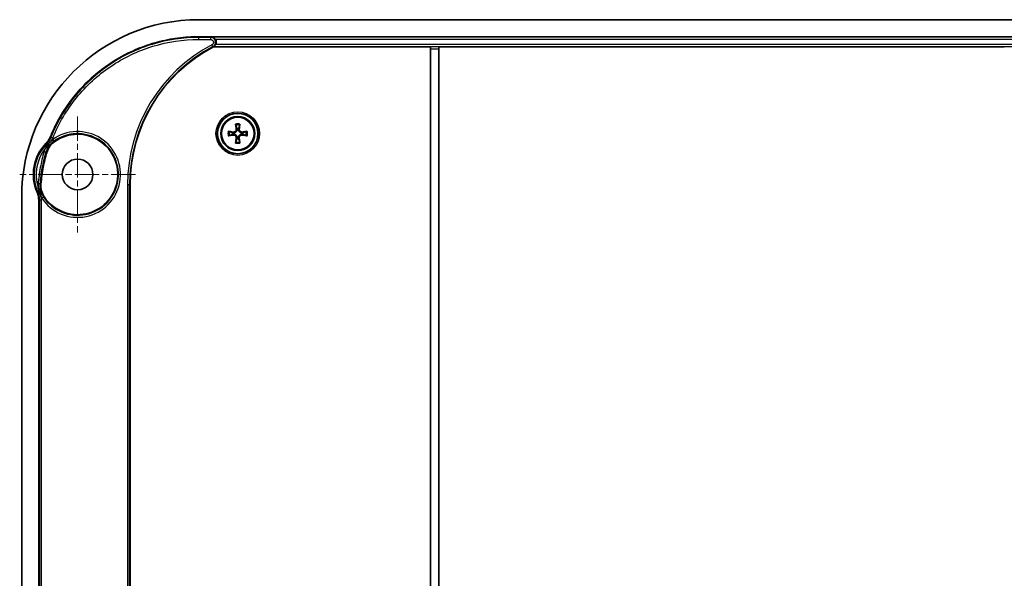
# Model space of a CAD drawing. Units: millimetres. Extents: x 29 to 4360, y 16 to 719.
# Drawn here: x 1544 to 1688, y 473 to 555 of the extents above; entities that cross this region are included whole.
import ezdxf

# ---------------------------------------------------------------- set-up
doc = ezdxf.new("R2010")
doc.units = ezdxf.units.MM
doc.header["$LTSCALE"] = 2
doc.linetypes.add('CHAIN', pattern=[0.3543, 0.2362, -0.0295, 0.0591, -0.0295])
for name, color, linetype, lineweight in [('Center Mark (ISO)', 131, 'Continuous', 18), ('Visible (ISO)', 7, 'Continuous', 35), ('Visible Narrow (ISO)', 7, 'Continuous', 25)]:
    doc.layers.add(name, color=color, linetype=linetype, lineweight=lineweight)

msp = doc.modelspace()

# ---------------------------------------------------------------- linework, layer by layer
at = {"layer": 'Center Mark (ISO)', "linetype": 'CHAIN', "ltscale": 7.55611}
for p, q in [((1552.1291, 540.8679), (1552.1291, 523.8679)), ((1560.6291, 532.3679), (1543.6291, 532.3679))]:
    msp.add_line(p, q, dxfattribs=at)
at = {"layer": 'Visible (ISO)'}
for p, q in [((1723.3463, 555.0679), (1569.9119, 555.0679)), ((1569.9119, 552.5679), (1723.3463, 552.5679)), ((1572.089, 551.0854), (1572.0786, 551.1277)), ((1603.9186, 551.0854), (1572.089, 551.0854)), ((1603.919, 551.085), (1603.9186, 551.0854)), ((1603.9186, 468.2782), (1603.9186, 551.0854)), ((1603.9291, 468.2677), (1603.9291, 550.7852)), ((1605.1291, 550.7852), (1605.1291, 468.2677)), ((1605.1396, 551.0854), (1605.1392, 551.085)), ((1688.1186, 551.0854), (1605.1396, 551.0854)), ((1605.1396, 551.0854), (1605.1396, 468.2782)), ((1559.8291, 530.8679), (1559.8291, 403.8679)), ((1543.9291, 529.0851), (1543.9291, 405.6508)), ((1546.4291, 406.1836), (1546.4291, 528.5523))]:
    msp.add_line(p, q, dxfattribs=at)
for centre, radius in [((1575.6291, 538.3679), 2.9607), ((1575.6291, 538.3679), 2.5), ((1575.6291, 538.3679), 2.3853), ((1552.1291, 532.3679), 2.25)]:
    msp.add_circle(centre, radius, dxfattribs=at)
for centre, radius, start, end in [((1582.6291, 530.8679), 22.8, 117.534738, 180), ((1575.6291, 538.3679), 0.7653, 80.629821, 99.370179), ((1552.1291, 532.3679), 5.8987, 214.524703, 124.584125), ((1575.6291, 538.3679), 0.7653, 170.629821, 189.370179), ((1575.6291, 538.3679), 0.7653, 260.629821, 279.370179), ((1575.6291, 538.3679), 0.7653, 350.629821, 9.370179), ((1552.1291, 532.3679), 6.5, 135.337988, 203.683802)]:
    msp.add_arc(centre, radius, start, end, dxfattribs=at)
for centre, major_axis, ratio, start_param, end_param in [((1569.9463, 529.0507), (-18.4091, 18.4091), 0.9986803, 5.49844743, 7.06792319), ((1603.9186, 550.7852), (0, -0.3), 0.03492077, 1.57079633, 3.10668607), ((1605.1396, 550.7852), (0, 0.3), 0.03492077, 0.03490659, 1.57079633), ((1575.8635, 538.4083), (0.6782, -3.9348), 0.08715574, 4.34577477, 4.53517035), ((1575.3947, 538.4083), (0.6782, 3.9348), 0.08715574, 4.88960761, 5.07900319), ((1575.5887, 538.1335), (-3.9348, 0.6782), 0.08715574, 4.88960761, 5.07900319), ((1575.5887, 538.6023), (3.9348, 0.6782), 0.08715574, 4.34577477, 4.53517035), ((1575.8635, 538.3275), (-0.6782, -3.9348), 0.08715574, 4.88960761, 5.07900319), ((1575.3947, 538.3275), (-0.6782, 3.9348), 0.08715574, 4.34577477, 4.53517035), ((1575.6695, 538.1335), (-3.9348, -0.6782), 0.08715574, 4.34577477, 4.53517035), ((1575.6695, 538.6023), (3.9348, -0.6782), 0.08715574, 4.88960761, 5.07900319)]:
    msp.add_ellipse(centre, major_axis=major_axis, ratio=ratio, start_param=start_param, end_param=end_param, dxfattribs=at)
for points, knots in [([(1548.1518, 537.9178), (1548.3656, 538.4448), (1548.8084, 539.4319), (1549.8012, 541.2899), (1550.9418, 542.9972), (1552.5672, 544.978), (1554.019, 546.4298), (1555.9998, 548.0552), (1557.7071, 549.1958), (1559.9674, 550.4036), (1561.8648, 551.1892), (1564.3178, 551.933), (1566.8363, 552.4337), (1568.8866, 552.5679), (1569.9119, 552.5679)], [5.88360976, 5.88360976, 5.88360976, 5.88360976, 5.95621119, 6.02160601, 6.15239566, 6.21779048, 6.34858013, 6.41397495, 6.5447646, 6.61015942, 6.74094907, 6.80634389, 6.93713354, 7.06792319, 7.06792319, 7.06792319, 7.06792319]), ([(1571.7901, 552.5082), (1571.7912, 552.5082), (1571.7924, 552.5081), (1571.8845, 552.5054), (1571.9732, 552.4823), (1572.1173, 552.4113), (1572.1733, 552.372), (1572.2617, 552.2917), (1572.2978, 552.2517), (1572.3302, 552.2084)], [-0.0650845111, -0.0650845111, -0.0650845111, -0.0650845111, -0.0647336088, -0.0647336088, -0.0371051683, -0.0371051683, -0.0162462927, -0.0162462927, -0.0000000166, -0.0000000166, -0.0000000166, -0.0000000166]), ([(1572.3789, 551.4275), (1572.4033, 551.4705), (1572.4233, 551.516), (1572.4668, 551.6523), (1572.4776, 551.746), (1572.4625, 551.9317), (1572.4369, 552.0218), (1572.3762, 552.141), (1572.3546, 552.1758), (1572.3302, 552.2084)], [0.0421117499, 0.0421117499, 0.0421117499, 0.0421117499, 0.0570170441, 0.0570170441, 0.0850645884, 0.0850645884, 0.1129292848, 0.1129292848, 0.1252143773, 0.1252143773, 0.1252143773, 0.1252143773]), ([(1572.1079, 551.1466), (1572.0996, 551.1418), (1572.0921, 551.1374), (1572.0813, 551.1305), (1572.0785, 551.1283), (1572.0786, 551.1277)], [0.14314763178, 0.14314763178, 0.14314763178, 0.14314763178, 0.14783450487, 0.14783450487, 0.15292951128, 0.15292951128, 0.15292951128, 0.15292951128]), ([(1572.3789, 551.4275), (1572.3762, 551.4227), (1572.3735, 551.4179), (1572.3428, 551.3661), (1572.311, 551.3226), (1572.2385, 551.2418), (1572.1994, 551.2086), (1572.1438, 551.1682), (1572.1235, 551.1557), (1572.1079, 551.1466)], [-0.0352558324, -0.0352558324, -0.0352558324, -0.0352558324, -0.0340716659, -0.0340716659, -0.0223701141, -0.0223701141, -0.0090729073, -0.0090729073, 0, 0, 0, 0]), ([(1575.5177, 539.063), (1575.5199, 539.0531), (1575.5218, 539.0432), (1575.5348, 538.9615), (1575.5306, 538.8829), (1575.4974, 538.7722), (1575.482, 538.7365), (1575.4424, 538.669), (1575.4182, 538.6371), (1575.3599, 538.5788), (1575.3281, 538.5546), (1575.2605, 538.515), (1575.2248, 538.4997), (1575.1141, 538.4664), (1575.0355, 538.4623), (1574.9637, 538.4737), (1574.9538, 538.4752), (1574.9439, 538.4771), (1574.934, 538.4793)], [-0.10222922, -0.10222922, -0.10222922, -0.10222922, -0.098827499, -0.098827499, -0.074120624, -0.074120624, -0.061767187, -0.061767187, -0.04941375, -0.04941375, -0.037060312, -0.037060312, -0.024706875, -0.024706875, 0, 0, 0, 0.003401721, 0.003401721, 0.003401721, 0.003401721]), ([(1575.4063, 539.0438), (1575.4139, 538.9957), (1575.4125, 538.9426), (1575.3887, 538.841), (1575.3661, 538.7925), (1575.309, 538.7125), (1575.2709, 538.6755), (1575.1833, 538.6199), (1575.1339, 538.6012), (1575.0438, 538.5847), (1574.9979, 538.5837), (1574.9532, 538.5907)], [0, 0, 0, 0, 0.0148375657, 0.0148375657, 0.0296751314, 0.0296751314, 0.0443474601, 0.0443474601, 0.0590197887, 0.0590197887, 0.0720149917, 0.0720149917, 0.0720149917, 0.0720149917]), ([(1575.3359, 539.5917), (1575.3336, 539.598), (1575.3308, 539.6073), (1575.3252, 539.6288), (1575.3213, 539.6456), (1575.3147, 539.6768), (1575.3109, 539.6968), (1575.3052, 539.7298), (1575.3023, 539.7484), (1575.3002, 539.7636)], [0.0477220438, 0.0477220438, 0.0477220438, 0.0477220438, 0.0519634735, 0.0519634735, 0.0571424247, 0.0571424247, 0.0623317399, 0.0623317399, 0.0671689735, 0.0671689735, 0.0671689735, 0.0671689735]), ([(1576.3242, 538.4793), (1576.3143, 538.4771), (1576.3044, 538.4752), (1576.2227, 538.4623), (1576.1441, 538.4664), (1576.0334, 538.4997), (1575.9977, 538.515), (1575.9301, 538.5546), (1575.8982, 538.5788), (1575.84, 538.6371), (1575.8158, 538.669), (1575.7762, 538.7365), (1575.7608, 538.7722), (1575.7276, 538.8829), (1575.7234, 538.9615), (1575.7348, 539.0334), (1575.7364, 539.0432), (1575.7383, 539.0531), (1575.7404, 539.063)], [-0.10222922, -0.10222922, -0.10222922, -0.10222922, -0.098827499, -0.098827499, -0.074120624, -0.074120624, -0.061767187, -0.061767187, -0.04941375, -0.04941375, -0.037060312, -0.037060312, -0.024706875, -0.024706875, 0, 0, 0, 0.003401721, 0.003401721, 0.003401721, 0.003401721]), ([(1576.305, 538.5907), (1576.2569, 538.5832), (1576.2038, 538.5845), (1576.1022, 538.6084), (1576.0537, 538.6309), (1575.9736, 538.688), (1575.9367, 538.7261), (1575.8811, 538.8137), (1575.8624, 538.8632), (1575.8458, 538.9532), (1575.8448, 538.9991), (1575.8518, 539.0438)], [0, 0, 0, 0, 0.0148375657, 0.0148375657, 0.0296751314, 0.0296751314, 0.0443474601, 0.0443474601, 0.0590197887, 0.0590197887, 0.0720149917, 0.0720149917, 0.0720149917, 0.0720149917]), ([(1575.958, 539.7636), (1575.9558, 539.7484), (1575.9529, 539.7298), (1575.9473, 539.6968), (1575.9435, 539.6768), (1575.9369, 539.6456), (1575.933, 539.6288), (1575.9273, 539.6073), (1575.9245, 539.598), (1575.9223, 539.5917)], [0.0159866352, 0.0159866352, 0.0159866352, 0.0159866352, 0.0208238688, 0.0208238688, 0.026013184, 0.026013184, 0.0311921352, 0.0311921352, 0.0354335649, 0.0354335649, 0.0354335649, 0.0354335649]), ([(1548.1518, 537.9178), (1548.0777, 537.735), (1547.9858, 537.5601), (1547.7689, 537.2307), (1547.6444, 537.0772), (1547.5059, 536.9369)], [0, 0, 0, 0, 0.059156388, 0.059156388, 0.118305406, 0.118305406, 0.118305406, 0.118305406]), ([(1574.2334, 538.6968), (1574.2487, 538.6947), (1574.2672, 538.6918), (1574.3002, 538.6861), (1574.3202, 538.6823), (1574.3514, 538.6757), (1574.3682, 538.6718), (1574.3897, 538.6662), (1574.399, 538.6634), (1574.4053, 538.6611)], [0.0159866352, 0.0159866352, 0.0159866352, 0.0159866352, 0.0208238688, 0.0208238688, 0.026013184, 0.026013184, 0.0311921352, 0.0311921352, 0.0354335649, 0.0354335649, 0.0354335649, 0.0354335649]), ([(1574.4053, 538.0747), (1574.399, 538.0725), (1574.3897, 538.0697), (1574.3682, 538.064), (1574.3514, 538.0601), (1574.3202, 538.0535), (1574.3002, 538.0497), (1574.2672, 538.0441), (1574.2487, 538.0412), (1574.2334, 538.0391)], [0.0477220438, 0.0477220438, 0.0477220438, 0.0477220438, 0.0519634735, 0.0519634735, 0.0571424247, 0.0571424247, 0.0623317399, 0.0623317399, 0.0671689735, 0.0671689735, 0.0671689735, 0.0671689735]), ([(1574.934, 538.2566), (1574.9439, 538.2587), (1574.9538, 538.2606), (1575.0355, 538.2736), (1575.1141, 538.2694), (1575.2248, 538.2362), (1575.2605, 538.2208), (1575.3281, 538.1812), (1575.3599, 538.157), (1575.4182, 538.0988), (1575.4424, 538.0669), (1575.482, 537.9993), (1575.4974, 537.9636), (1575.5306, 537.853), (1575.5348, 537.7743), (1575.5233, 537.7025), (1575.5218, 537.6926), (1575.5199, 537.6827), (1575.5177, 537.6728)], [-0.10222922, -0.10222922, -0.10222922, -0.10222922, -0.098827499, -0.098827499, -0.074120624, -0.074120624, -0.061767187, -0.061767187, -0.04941375, -0.04941375, -0.037060312, -0.037060312, -0.024706875, -0.024706875, 0, 0, 0, 0.003401721, 0.003401721, 0.003401721, 0.003401721]), ([(1574.9532, 538.1452), (1575.0013, 538.1527), (1575.0544, 538.1514), (1575.156, 538.1275), (1575.2045, 538.105), (1575.2846, 538.0479), (1575.3215, 538.0098), (1575.3771, 537.9222), (1575.3958, 537.8727), (1575.4123, 537.7827), (1575.4133, 537.7368), (1575.4063, 537.692)], [0, 0, 0, 0, 0.0148375657, 0.0148375657, 0.0296751314, 0.0296751314, 0.0443474601, 0.0443474601, 0.0590197887, 0.0590197887, 0.0720149917, 0.0720149917, 0.0720149917, 0.0720149917]), ([(1575.7404, 537.6728), (1575.7383, 537.6827), (1575.7364, 537.6926), (1575.7234, 537.7743), (1575.7276, 537.853), (1575.7608, 537.9636), (1575.7762, 537.9993), (1575.8158, 538.0669), (1575.84, 538.0988), (1575.8982, 538.157), (1575.9301, 538.1812), (1575.9977, 538.2208), (1576.0334, 538.2362), (1576.1441, 538.2694), (1576.2227, 538.2736), (1576.2945, 538.2622), (1576.3044, 538.2606), (1576.3143, 538.2587), (1576.3242, 538.2566)], [-0.10222922, -0.10222922, -0.10222922, -0.10222922, -0.098827499, -0.098827499, -0.074120624, -0.074120624, -0.061767187, -0.061767187, -0.04941375, -0.04941375, -0.037060312, -0.037060312, -0.024706875, -0.024706875, 0, 0, 0, 0.003401721, 0.003401721, 0.003401721, 0.003401721]), ([(1575.8518, 537.692), (1575.8443, 537.7401), (1575.8456, 537.7932), (1575.8695, 537.8948), (1575.8921, 537.9434), (1575.9491, 538.0234), (1575.9872, 538.0603), (1576.0748, 538.1159), (1576.1243, 538.1347), (1576.2143, 538.1512), (1576.2602, 538.1522), (1576.305, 538.1452)], [0, 0, 0, 0, 0.0148375657, 0.0148375657, 0.0296751314, 0.0296751314, 0.0443474601, 0.0443474601, 0.0590197887, 0.0590197887, 0.0720149917, 0.0720149917, 0.0720149917, 0.0720149917]), ([(1576.8529, 538.6611), (1576.8592, 538.6634), (1576.8685, 538.6662), (1576.89, 538.6718), (1576.9067, 538.6757), (1576.938, 538.6823), (1576.958, 538.6861), (1576.9909, 538.6918), (1577.0095, 538.6947), (1577.0248, 538.6968)], [0.0477220438, 0.0477220438, 0.0477220438, 0.0477220438, 0.0519634735, 0.0519634735, 0.0571424247, 0.0571424247, 0.0623317399, 0.0623317399, 0.0671689735, 0.0671689735, 0.0671689735, 0.0671689735]), ([(1577.0248, 538.0391), (1577.0095, 538.0412), (1576.9909, 538.0441), (1576.958, 538.0497), (1576.938, 538.0535), (1576.9067, 538.0601), (1576.89, 538.064), (1576.8685, 538.0697), (1576.8592, 538.0725), (1576.8529, 538.0747)], [0.0159866352, 0.0159866352, 0.0159866352, 0.0159866352, 0.0208238688, 0.0208238688, 0.026013184, 0.026013184, 0.0311921352, 0.0311921352, 0.0354335649, 0.0354335649, 0.0354335649, 0.0354335649]), ([(1547.3729, 536.1584), (1547.3744, 536.1609), (1547.376, 536.1634), (1547.4863, 536.3424), (1547.6076, 536.5108), (1547.7409, 536.6697)], [-0.0008789934, -0.0008789934, -0.0008789934, -0.0008789934, 0, 0, 0.0622032478, 0.0622032478, 0.0622032478, 0.0622032478]), ([(1547.6043, 535.5953), (1547.7001, 535.9238), (1547.8514, 536.2335), (1548.2523, 536.7887), (1548.4989, 537.0299), (1548.7809, 537.2243)], [0, 0, 0, 0, 0.10267263, 0.10267263, 0.205418197, 0.205418197, 0.205418197, 0.205418197]), ([(1547.7409, 536.6697), (1547.8035, 536.7445), (1547.86, 536.8118), (1547.9861, 536.9623), (1548.0424, 537.0294), (1548.1964, 537.2132), (1548.266, 537.2961), (1548.3427, 537.3876), (1548.3442, 537.3895), (1548.3458, 537.3913)], [0, 0, 0, 0, 0.0292675042, 0.0292675042, 0.0599804405, 0.0599804405, 0.0986519982, 0.0986519982, 0.0994547499, 0.0994547499, 0.0994547499, 0.0994547499]), ([(1575.3002, 536.9722), (1575.3023, 536.9875), (1575.3052, 537.0061), (1575.3109, 537.039), (1575.3147, 537.059), (1575.3213, 537.0903), (1575.3252, 537.1071), (1575.3308, 537.1285), (1575.3336, 537.1378), (1575.3359, 537.1441)], [0.0159866352, 0.0159866352, 0.0159866352, 0.0159866352, 0.0208238688, 0.0208238688, 0.026013184, 0.026013184, 0.0311921352, 0.0311921352, 0.0354335649, 0.0354335649, 0.0354335649, 0.0354335649]), ([(1575.9223, 537.1441), (1575.9245, 537.1378), (1575.9273, 537.1285), (1575.933, 537.1071), (1575.9369, 537.0903), (1575.9435, 537.059), (1575.9473, 537.039), (1575.9529, 537.0061), (1575.9558, 536.9875), (1575.958, 536.9722)], [0.0477220438, 0.0477220438, 0.0477220438, 0.0477220438, 0.0519634735, 0.0519634735, 0.0571424247, 0.0571424247, 0.0623317399, 0.0623317399, 0.0671689735, 0.0671689735, 0.0671689735, 0.0671689735]), ([(1547.6043, 535.5953), (1547.3967, 534.8832), (1547.2231, 534.1613), (1546.9292, 532.6161), (1546.818, 531.7931), (1546.7509, 530.9664)], [0.214679235, 0.214679235, 0.214679235, 0.214679235, 0.437417408, 0.437417408, 0.686495687, 0.686495687, 0.686495687, 0.686495687]), ([(1546.4931, 529.9204), (1546.4399, 530.0749), (1546.3957, 530.2324), (1546.3516, 530.4326), (1546.3433, 530.4733), (1546.335, 530.5169), (1546.3345, 530.5198), (1546.3339, 530.5227)], [0.074216886, 0.074216886, 0.074216886, 0.074216886, 0.123469393, 0.123469393, 0.1359792418, 0.1359792418, 0.1368621505, 0.1368621505, 0.1368621505, 0.1368621505]), ([(1547.2692, 529.0248), (1547.0751, 529.3069), (1546.9307, 529.6203), (1546.7542, 530.2819), (1546.7232, 530.6252), (1546.7509, 530.9664)], [0, 0, 0, 0, 0.102748825, 0.102748825, 0.205430562, 0.205430562, 0.205430562, 0.205430562]), ([(1546.1765, 529.7569), (1546.2596, 529.5676), (1546.3228, 529.3702), (1546.4077, 528.9654), (1546.4291, 528.7591), (1546.4291, 528.5523)], [0, 0, 0, 0, 0.062031345, 0.062031345, 0.124077833, 0.124077833, 0.124077833, 0.124077833]), ([(1546.7993, 529.0302), (1546.7986, 529.0325), (1546.7978, 529.0348), (1546.759, 529.1476), (1546.7237, 529.25), (1546.6458, 529.4764), (1546.6174, 529.5592), (1546.5535, 529.7449), (1546.5249, 529.828), (1546.4931, 529.9204)], [-0.0007291604, -0.0007291604, -0.0007291604, -0.0007291604, 0, 0, 0.0350486156, 0.0350486156, 0.0628696067, 0.0628696067, 0.0894377438, 0.0894377438, 0.0894377438, 0.0894377438])]:
    msp.add_open_spline(points, degree=3, knots=knots, dxfattribs=at)
for points, weights in [([(1575.3359, 539.5917), (1575.4404, 539.3017), (1575.5045, 539.1231)], [1.00523420006, 1.03284642326, 1]), ([(1575.5045, 539.1231), (1575.5114, 539.0918), (1575.5177, 539.063)], [1, 1.04118288103, 1.08217349604]), ([(1575.7404, 539.063), (1575.7468, 539.0918), (1575.7537, 539.1231)], [1.08217349604, 1.04118288103, 1]), ([(1575.7537, 539.1231), (1575.8177, 539.3017), (1575.9223, 539.5917)], [1, 1.03284642325, 1.00523420006]), ([(1574.8739, 538.4925), (1574.6953, 538.5566), (1574.4053, 538.6611)], [1, 1.03284642324, 1.00523420006]), ([(1574.4053, 538.0747), (1574.6953, 538.1793), (1574.8739, 538.2433)], [1.00523420006, 1.03284642325, 1]), ([(1574.934, 538.4793), (1574.9052, 538.4856), (1574.8739, 538.4925)], [1.08217349604, 1.04118288103, 1]), ([(1574.8739, 538.2433), (1574.9052, 538.2502), (1574.934, 538.2566)], [1, 1.04118288103, 1.08217349604]), ([(1575.5045, 537.6128), (1575.4404, 537.4341), (1575.3359, 537.1441)], [1, 1.03284642325, 1.00523420006]), ([(1575.5177, 537.6728), (1575.5114, 537.6441), (1575.5045, 537.6128)], [1.08217349604, 1.04118288103, 1]), ([(1575.7537, 537.6128), (1575.7468, 537.6441), (1575.7404, 537.6728)], [1, 1.04118288103, 1.08217349604]), ([(1575.9223, 537.1441), (1575.8177, 537.4341), (1575.7537, 537.6128)], [1.00523420006, 1.03284642326, 1]), ([(1576.3842, 538.4925), (1576.3529, 538.4856), (1576.3242, 538.4793)], [1, 1.04118288103, 1.08217349604]), ([(1576.3242, 538.2566), (1576.3529, 538.2502), (1576.3842, 538.2433)], [1.08217349604, 1.04118288103, 1]), ([(1576.8529, 538.6611), (1576.5629, 538.5566), (1576.3842, 538.4925)], [1.00523420006, 1.03284642325, 1]), ([(1576.3842, 538.2433), (1576.5629, 538.1793), (1576.8529, 538.0747)], [1, 1.03284642324, 1.00523420006])]:
    msp.add_rational_spline(points, weights, degree=2, dxfattribs=at)
at = {"layer": 'Visible Narrow (ISO)'}
for p, q in [((1571.6477, 552.4733), (1569.9119, 552.4733)), ((1569.9119, 552.1735), (1569.9119, 552.4733)), ((1569.9119, 552.1735), (1571.6477, 552.1735)), ((1571.6477, 552.4733), (1571.6477, 552.1735)), ((1721.4681, 552.5082), (1571.7901, 552.5082)), ((1572.3302, 552.2084), (1720.9279, 552.2084)), ((1571.9826, 551.1168), (1571.843, 551.3822)), ((1572.0786, 551.1277), (1721.1796, 551.1277)), ((1720.8792, 551.4275), (1572.3789, 551.4275)), ((1605.1392, 551.085), (1603.919, 551.085)), ((1603.9291, 550.7852), (1605.1291, 550.7852)), ((1575.4063, 539.0438), (1575.5177, 539.063)), ((1575.8518, 539.0438), (1575.7404, 539.063)), ((1548.2128, 537.816), (1548.491, 537.7042)), ((1574.9532, 538.5907), (1574.934, 538.4793)), ((1574.9532, 538.1452), (1574.934, 538.2566)), ((1575.4063, 537.692), (1575.5177, 537.6728)), ((1575.8518, 537.692), (1575.7404, 537.6728)), ((1576.305, 538.5907), (1576.3242, 538.4793)), ((1576.305, 538.1452), (1576.3242, 538.2566)), ((1547.572, 536.8353), (1547.7409, 536.6697)), ((1548.4395, 537.4618), (1548.6154, 537.219)), ((1547.208, 535.7145), (1547.4957, 535.6306)), ((1546.6369, 530.9721), (1546.3382, 530.9962)), ((1559.4521, 530.8679), (1559.4521, 403.8679)), ((1559.7519, 530.8679), (1559.4521, 530.8679)), ((1559.7519, 403.8679), (1559.7519, 530.8679)), ((1559.8291, 530.8679), (1559.7519, 530.8679)), ((1546.2757, 529.8259), (1546.4931, 529.9204)), ((1546.8656, 528.9246), (1547.1165, 529.0887)), ((1546.5237, 528.6312), (1546.8236, 528.6312)), ((1546.5237, 528.6312), (1546.5237, 406.1046)), ((1546.8236, 406.1046), (1546.8236, 528.6312))]:
    msp.add_line(p, q, dxfattribs=at)
for radius in [3.199, 2.999]:
    msp.add_circle((1575.6291, 538.3679), radius, dxfattribs=at)
for centre, radius, start, end in [((1582.6291, 530.8679), 23.177, 117.734599, 180), ((1582.6291, 530.8679), 22.8772, 117.734599, 180), ((1575.6291, 538.3679), 1.4339, 76.741104, 103.258896), ((1575.6291, 538.3679), 1.2584, 76.527553, 103.472447), ((1552.1291, 532.3679), 6.2897, 213.192644, 125.916182), ((1552.1291, 532.3679), 5.9899, 213.192644, 125.916182), ((1575.6291, 538.3679), 1.4339, 166.741104, 193.258896), ((1575.6291, 538.3679), 1.2584, 166.527553, 193.472447), ((1575.6291, 538.3679), 1.2584, 346.527553, 13.472447), ((1575.6291, 538.3679), 1.4339, 346.741104, 13.258896), ((1552.1291, 532.3679), 6.3815, 135.569872, 203.474019), ((1552.1291, 532.3679), 6.0818, 141.446836, 197.661989), ((1575.6291, 538.3679), 1.4339, 256.741104, 283.258896), ((1575.6291, 538.3679), 1.2584, 256.527553, 283.472447)]:
    msp.add_arc(centre, radius, start, end, dxfattribs=at)
for centre, major_axis, ratio, start_param, end_param in [((1545.3841, 539.0244), (2.6602, 1.3869), 0.99894977, 5.02348399, 5.41727381), ((1550.3932, 534.7849), (0.8977, 2.8626), 0.99904784, 0.92718044, 1.59081256), ((1550.3956, 534.7842), (0.8991, 2.8621), 0.99904782, 0.92716707, 1.59130737), ((1550.4091, 534.7799), (0.9071, 2.8596), 0.9990477, 0.92708526, 1.5941082), ((1549.6454, 530.7288), (-0.1821, -2.9945), 0.99904784, 4.69234029, 5.35600574), ((1549.6479, 530.7287), (-0.1806, -2.9946), 0.99904782, 4.6918455, 5.35601912), ((1549.6621, 530.7279), (-0.1723, -2.995), 0.9990477, 4.68904478, 5.35610105)]:
    msp.add_ellipse(centre, major_axis=major_axis, ratio=ratio, start_param=start_param, end_param=end_param, dxfattribs=at)
for points, knots in [([(1569.9119, 552.5505), (1568.8874, 552.5505), (1567.863, 552.4834), (1566.8475, 552.3498), (1565.832, 552.2162), (1564.8253, 552.0161), (1563.8361, 551.7512), (1563.3415, 551.6187), (1562.8513, 551.4701), (1562.3664, 551.3056), (1561.3968, 550.9765), (1560.4488, 550.584), (1559.5305, 550.1313), (1559.0713, 549.905), (1558.6196, 549.6636), (1558.1763, 549.4077), (1557.2897, 548.8959), (1556.4367, 548.3261), (1555.6245, 547.703), (1555.2184, 547.3914), (1554.8226, 547.0666), (1554.4378, 546.7291), (1553.6681, 546.0542), (1552.9428, 545.3289), (1552.2679, 544.5593), (1551.9304, 544.1745), (1551.6056, 543.7786), (1551.294, 543.3725), (1550.6709, 542.5603), (1550.1011, 541.7073), (1549.5893, 540.8207), (1549.3334, 540.3774), (1549.092, 539.9257), (1548.8657, 539.4665), (1548.6125, 538.9528), (1548.3781, 538.4299), (1548.1631, 537.899)], [-7.06792319, -7.06792319, -7.06792319, -7.06792319, -6.93713354, -6.93713354, -6.93713354, -6.80634389, -6.80634389, -6.80634389, -6.74094907, -6.74094907, -6.74094907, -6.61015942, -6.61015942, -6.61015942, -6.5447646, -6.5447646, -6.5447646, -6.41397495, -6.41397495, -6.41397495, -6.34858013, -6.34858013, -6.34858013, -6.21779048, -6.21779048, -6.21779048, -6.15239566, -6.15239566, -6.15239566, -6.02160601, -6.02160601, -6.02160601, -5.95621119, -5.95621119, -5.95621119, -5.88304857, -5.88304857, -5.88304857, -5.88304857]), ([(1569.9119, 552.4733), (1567.5958, 552.4733), (1565.28, 552.1273), (1560.8504, 550.7724), (1558.7372, 549.7636), (1556.8178, 548.4674), (1554.8984, 547.1711), (1553.1733, 545.5877), (1550.2623, 541.9843), (1549.0769, 539.9649), (1548.2128, 537.816)], [0, 0, 0, 0, 0.6859243, 0.6859243, 1.3718486, 1.3718486, 1.3718486, 2.0577729, 2.0577729, 2.7436972, 2.7436972, 2.7436972, 2.7436972]), ([(1548.491, 537.7042), (1549.344, 539.8255), (1550.5142, 541.819), (1553.3878, 545.3761), (1555.0908, 546.9393), (1556.9856, 548.2189), (1558.8804, 549.4985), (1560.9665, 550.4944), (1565.3393, 551.8319), (1567.6255, 552.1735), (1569.9119, 552.1735)], [-2.7436972, -2.7436972, -2.7436972, -2.7436972, -2.0577729, -2.0577729, -1.3718486, -1.3718486, -1.3718486, -0.6859243, -0.6859243, 0, 0, 0, 0]), ([(1571.7487, 552.4981), (1571.7251, 552.4923), (1571.7016, 552.4865), (1571.668, 552.4783), (1571.6578, 552.4758), (1571.6477, 552.4733)], [0.2760364588, 0.2760364588, 0.2760364588, 0.2760364588, 0.3261449372, 0.3261449372, 0.3478401216, 0.3478401216, 0.3478401216, 0.3478401216]), ([(1571.9826, 551.1168), (1572.0243, 551.1389), (1572.064, 551.1651), (1572.1594, 551.2426), (1572.2106, 551.2997), (1572.3052, 551.4463), (1572.3416, 551.5404), (1572.3782, 551.7651), (1572.364, 551.8978), (1572.2553, 552.1733), (1572.1376, 552.3058), (1571.8862, 552.4427), (1571.7669, 552.473), (1571.6477, 552.4733)], [0, 0, 0, 0, 0.008335676, 0.008335676, 0.021672757, 0.021672757, 0.039010962, 0.039010962, 0.061550629, 0.061550629, 0.090852196, 0.090852196, 0.111890304, 0.111890304, 0.111890304, 0.111890304]), ([(1571.6477, 552.1735), (1571.7178, 552.1735), (1571.7879, 552.1559), (1571.9357, 552.0763), (1572.0047, 551.9991), (1572.0683, 551.8384), (1572.0765, 551.761), (1572.0547, 551.6299), (1572.0332, 551.5749), (1571.9774, 551.4892), (1571.9472, 551.4558), (1571.891, 551.4105), (1571.8676, 551.3951), (1571.843, 551.3822)], [-0.111890304, -0.111890304, -0.111890304, -0.111890304, -0.090852196, -0.090852196, -0.061550629, -0.061550629, -0.039010962, -0.039010962, -0.021672757, -0.021672757, -0.008335676, -0.008335676, 0, 0, 0, 0]), ([(1571.9826, 551.1168), (1571.9924, 551.1192), (1572.0023, 551.1215), (1572.035, 551.1293), (1572.0579, 551.1348), (1572.0808, 551.1402)], [-0.3478401217, -0.3478401217, -0.3478401217, -0.3478401217, -0.3261449372, -0.3261449372, -0.2760364587, -0.2760364587, -0.2760364587, -0.2760364587]), ([(1548.2128, 537.816), (1548.1395, 537.6337), (1548.0483, 537.4586), (1547.8333, 537.1295), (1547.7096, 536.9756), (1547.572, 536.8353)], [-0.129700443, -0.129700443, -0.129700443, -0.129700443, -0.064850221, -0.064850221, 0, 0, 0, 0]), ([(1548.1631, 537.899), (1548.1621, 537.9006), (1548.1612, 537.9021), (1548.1593, 537.9053), (1548.1584, 537.9068), (1548.1574, 537.9084), (1548.1565, 537.9099), (1548.1556, 537.9115), (1548.1537, 537.9146), (1548.1528, 537.9162), (1548.1518, 537.9178)], [-0.0500525618, -0.0500525618, -0.0500525618, -0.0500525618, -0.0375394214, -0.0375394214, -0.0250262809, -0.0250262809, -0.0250262809, -0.0125131405, -0.0125131405, 0, 0, 0, 0]), ([(1548.2128, 537.816), (1548.2056, 537.828), (1548.1984, 537.8401), (1548.1818, 537.8677), (1548.1724, 537.8833), (1548.1631, 537.899)], [-0.221279477, -0.221279477, -0.221279477, -0.221279477, -0.125130779, -0.125130779, 0, 0, 0, 0]), ([(1547.4957, 535.6306), (1547.5885, 535.9485), (1547.7344, 536.2508), (1548.1152, 536.7895), (1548.3493, 537.0263), (1548.6154, 537.219)], [-0.217690711, -0.217690711, -0.217690711, -0.217690711, -0.108416619, -0.108416619, 0, 0, 0, 0]), ([(1547.5059, 536.9369), (1547.5067, 536.9357), (1547.5075, 536.9345), (1547.5093, 536.9317), (1547.5103, 536.9301), (1547.5113, 536.9285), (1547.5123, 536.927), (1547.5133, 536.9254), (1547.5153, 536.9223), (1547.5164, 536.9207), (1547.5174, 536.9192)], [0.002618717, 0.002618717, 0.002618717, 0.002618717, 0.0125131405, 0.0125131405, 0.0250262809, 0.0250262809, 0.0250262809, 0.0375394214, 0.0375394214, 0.0500525618, 0.0500525618, 0.0500525618, 0.0500525618]), ([(1547.5174, 536.9192), (1547.5275, 536.9035), (1547.5377, 536.8879), (1547.5559, 536.8599), (1547.5639, 536.8476), (1547.572, 536.8353)], [0, 0, 0, 0, 0.125130779, 0.125130779, 0.224160068, 0.224160068, 0.224160068, 0.224160068]), ([(1548.6442, 537.2201), (1548.6401, 537.22), (1548.6361, 537.2198), (1548.6279, 537.2195), (1548.6239, 537.2193), (1548.6198, 537.2192), (1548.6184, 537.2191), (1548.6169, 537.2191), (1548.6154, 537.219)], [-0.0772780399, -0.0772780399, -0.0772780399, -0.0772780399, -0.0579585299, -0.0579585299, -0.03863902, -0.03863902, -0.03863902, -0.0315990642, -0.0315990642, -0.0315990642, -0.0315990642]), ([(1548.6478, 537.2202), (1548.6472, 537.2202), (1548.6466, 537.2202), (1548.6454, 537.2201), (1548.6448, 537.2201), (1548.6442, 537.2201)], [-0.00574755578, -0.00574755578, -0.00574755578, -0.00574755578, -0.00287377789, -0.00287377789, 0, 0, 0, 0]), ([(1548.6683, 537.221), (1548.6649, 537.2209), (1548.6615, 537.2207), (1548.6546, 537.2205), (1548.6512, 537.2204), (1548.6478, 537.2202)], [-0.0325144214, -0.0325144214, -0.0325144214, -0.0325144214, -0.0162572102, -0.0162572102, 0, 0, 0, 0]), ([(1548.7809, 537.2243), (1548.7803, 537.2243), (1548.7798, 537.2243), (1548.7792, 537.2243), (1548.7607, 537.2238), (1548.7421, 537.2233), (1548.7052, 537.2222), (1548.6867, 537.2216), (1548.6683, 537.221)], [-0.177354924, -0.177354924, -0.177354924, -0.177354924, -0.174745684, -0.174745684, -0.174745684, -0.087372812, -0.087372812, 0, 0, 0, 0]), ([(1547.208, 535.7145), (1546.9837, 534.9456), (1546.7984, 534.1652), (1546.508, 532.5898), (1546.4028, 531.7946), (1546.3382, 530.9962)], [-0.480607122, -0.480607122, -0.480607122, -0.480607122, -0.240303561, -0.240303561, 0, 0, 0, 0]), ([(1546.6369, 530.9721), (1546.7007, 531.7604), (1546.8046, 532.5454), (1547.0913, 534.1009), (1547.2742, 534.8714), (1547.4957, 535.6306)], [0, 0, 0, 0, 0.240303561, 0.240303561, 0.480607122, 0.480607122, 0.480607122, 0.480607122]), ([(1546.658, 530.9708), (1546.6762, 531.1945), (1546.6975, 531.4179), (1546.722, 531.6409), (1546.7354, 531.7621), (1546.7497, 531.8832), (1546.7649, 532.0042), (1546.7954, 532.2462), (1546.8297, 532.4876), (1546.8677, 532.7285), (1546.8867, 532.8489), (1546.9067, 532.9692), (1546.9276, 533.0894), (1546.9694, 533.3296), (1547.015, 533.5692), (1547.0643, 533.808), (1547.0889, 533.9274), (1547.1145, 534.0466), (1547.141, 534.1656), (1547.1941, 534.4036), (1547.2509, 534.6407), (1547.3113, 534.8769), (1547.3416, 534.995), (1547.3727, 535.1129), (1547.4048, 535.2305), (1547.4407, 535.3621), (1547.4778, 535.4933), (1547.5159, 535.6243)], [6.772886042, 6.772886042, 6.772886042, 6.772886042, 6.801704427, 6.801704427, 6.801704427, 6.817364354, 6.817364354, 6.817364354, 6.848684208, 6.848684208, 6.848684208, 6.864344135, 6.864344135, 6.864344135, 6.895663989, 6.895663989, 6.895663989, 6.911323916, 6.911323916, 6.911323916, 6.94264377, 6.94264377, 6.94264377, 6.958303697, 6.958303697, 6.958303697, 6.975823585, 6.975823585, 6.975823585, 6.975823585]), ([(1546.6605, 530.9706), (1546.6787, 531.1943), (1546.7, 531.4176), (1546.7245, 531.6406), (1546.7379, 531.7618), (1546.7522, 531.8829), (1546.7674, 532.0039), (1546.7979, 532.2458), (1546.8321, 532.4873), (1546.8702, 532.7281), (1546.8892, 532.8485), (1546.9092, 532.9688), (1546.9301, 533.0889), (1546.9719, 533.3291), (1547.0174, 533.5687), (1547.0667, 533.8075), (1547.0914, 533.9269), (1547.117, 534.046), (1547.1435, 534.165), (1547.1965, 534.403), (1547.2533, 534.6401), (1547.3138, 534.8763), (1547.344, 534.9944), (1547.3752, 535.1122), (1547.4072, 535.2298), (1547.4431, 535.3614), (1547.4802, 535.4926), (1547.5183, 535.6235)], [6.772888544, 6.772888544, 6.772888544, 6.772888544, 6.801704427, 6.801704427, 6.801704427, 6.817364354, 6.817364354, 6.817364354, 6.848684208, 6.848684208, 6.848684208, 6.864344135, 6.864344135, 6.864344135, 6.895663989, 6.895663989, 6.895663989, 6.911323916, 6.911323916, 6.911323916, 6.94264377, 6.94264377, 6.94264377, 6.958303697, 6.958303697, 6.958303697, 6.975821086, 6.975821086, 6.975821086, 6.975821086]), ([(1546.6747, 530.9699), (1546.6928, 531.1932), (1546.7141, 531.4163), (1546.7386, 531.6391), (1546.752, 531.7602), (1546.7662, 531.8812), (1546.7815, 532.0021), (1546.8119, 532.2439), (1546.8462, 532.4852), (1546.8842, 532.7259), (1546.9032, 532.8463), (1546.9231, 532.9665), (1546.944, 533.0865), (1546.9858, 533.3266), (1547.0313, 533.566), (1547.0806, 533.8046), (1547.1053, 533.9239), (1547.1308, 534.043), (1547.1573, 534.1619), (1547.2103, 534.3998), (1547.2671, 534.6367), (1547.3275, 534.8728), (1547.3577, 534.9908), (1547.3889, 535.1086), (1547.4209, 535.2261), (1547.4567, 535.3575), (1547.4937, 535.4885), (1547.5319, 535.6192)], [6.772903851, 6.772903851, 6.772903851, 6.772903851, 6.801704427, 6.801704427, 6.801704427, 6.817364354, 6.817364354, 6.817364354, 6.848684208, 6.848684208, 6.848684208, 6.864344135, 6.864344135, 6.864344135, 6.895663989, 6.895663989, 6.895663989, 6.911323916, 6.911323916, 6.911323916, 6.94264377, 6.94264377, 6.94264377, 6.958303697, 6.958303697, 6.958303697, 6.975805794, 6.975805794, 6.975805794, 6.975805794]), ([(1547.4957, 535.6306), (1547.4971, 535.6302), (1547.4985, 535.6298), (1547.4999, 535.6293), (1547.5025, 535.6285), (1547.5052, 535.6276), (1547.5106, 535.626), (1547.5133, 535.6251), (1547.5159, 535.6243)], [0.0287187581, 0.0287187581, 0.0287187581, 0.0287187581, 0.03863902, 0.03863902, 0.03863902, 0.0579585299, 0.0579585299, 0.0772780399, 0.0772780399, 0.0772780399, 0.0772780399]), ([(1547.5159, 535.6243), (1547.5163, 535.6241), (1547.5167, 535.624), (1547.5175, 535.6238), (1547.5179, 535.6236), (1547.5183, 535.6235)], [0, 0, 0, 0, 0.00287377789, 0.00287377789, 0.00574755578, 0.00574755578, 0.00574755578, 0.00574755578]), ([(1547.5183, 535.6235), (1547.5206, 535.6228), (1547.5228, 535.6221), (1547.5273, 535.6206), (1547.5296, 535.6199), (1547.5319, 535.6192)], [0, 0, 0, 0, 0.0162572102, 0.0162572102, 0.0325144214, 0.0325144214, 0.0325144214, 0.0325144214]), ([(1547.5319, 535.6192), (1547.544, 535.6153), (1547.556, 535.6114), (1547.5802, 535.6034), (1547.5922, 535.5993), (1547.6043, 535.5953)], [0, 0, 0, 0, 0.087372812, 0.087372812, 0.174736461, 0.174736461, 0.174736461, 0.174736461]), ([(1547.1165, 529.0887), (1547.0262, 529.2267), (1546.9473, 529.3722), (1546.8145, 529.6742), (1546.7606, 529.8306), (1546.7198, 529.9905), (1546.6791, 530.1503), (1546.6517, 530.3135), (1546.6239, 530.6422), (1546.6236, 530.8077), (1546.6369, 530.9721)], [-0.2177017, -0.2177017, -0.2177017, -0.2177017, -0.163276275, -0.163276275, -0.10885085, -0.10885085, -0.10885085, -0.054425425, -0.054425425, 0, 0, 0, 0]), ([(1546.658, 530.9708), (1546.6524, 530.9711), (1546.6468, 530.9714), (1546.6398, 530.9719), (1546.6383, 530.972), (1546.6369, 530.9721)], [0, 0, 0, 0, 0.0386390215, 0.0386390215, 0.0485592819, 0.0485592819, 0.0485592819, 0.0485592819]), ([(1546.6605, 530.9706), (1546.6601, 530.9707), (1546.6597, 530.9707), (1546.6589, 530.9707), (1546.6585, 530.9708), (1546.658, 530.9708)], [0, 0, 0, 0, 0.00287377789, 0.00287377789, 0.00574755579, 0.00574755579, 0.00574755579, 0.00574755579]), ([(1546.6747, 530.9699), (1546.6723, 530.97), (1546.67, 530.9701), (1546.6653, 530.9704), (1546.6629, 530.9705), (1546.6605, 530.9706)], [0, 0, 0, 0, 0.0162572112, 0.0162572112, 0.0325144215, 0.0325144215, 0.0325144215, 0.0325144215]), ([(1546.7509, 530.9664), (1546.7445, 530.9666), (1546.7382, 530.9669), (1546.7255, 530.9674), (1546.7191, 530.9677), (1546.7128, 530.968), (1546.7064, 530.9682), (1546.7001, 530.9685), (1546.6874, 530.9692), (1546.681, 530.9695), (1546.6747, 530.9699)], [0.000009223, 0.000009223, 0.000009223, 0.000009223, 0.043686421, 0.043686421, 0.087372842, 0.087372842, 0.087372842, 0.131059263, 0.131059263, 0.174745684, 0.174745684, 0.174745684, 0.174745684]), ([(1546.2757, 529.8259), (1546.2641, 529.8179), (1546.2525, 529.8098), (1546.2409, 529.8018), (1546.2194, 529.7868), (1546.198, 529.7719), (1546.1765, 529.7569)], [0.330033513, 0.330033513, 0.330033513, 0.330033513, 0.425237393, 0.425237393, 0.425237393, 0.60162255, 0.60162255, 0.60162255, 0.60162255]), ([(1546.2757, 529.8259), (1546.3572, 529.6381), (1546.4195, 529.4419), (1546.5027, 529.0409), (1546.5238, 528.8361), (1546.5237, 528.6312)], [0, 0, 0, 0, 0.067566845, 0.067566845, 0.135156899, 0.135156899, 0.135156899, 0.135156899]), ([(1547.1165, 529.0887), (1547.1179, 529.0881), (1547.1193, 529.0876), (1547.1281, 529.0838), (1547.1355, 529.0806), (1547.143, 529.0774)], [-0.0456789758, -0.0456789758, -0.0456789758, -0.0456789758, -0.0386390215, -0.0386390215, 0, 0, 0, 0]), ([(1547.143, 529.0774), (1547.1436, 529.0772), (1547.1441, 529.077), (1547.1453, 529.0765), (1547.1458, 529.0762), (1547.1464, 529.076)], [-0.00574755579, -0.00574755579, -0.00574755579, -0.00574755579, -0.00287377789, -0.00287377789, 0, 0, 0, 0]), ([(1547.1464, 529.076), (1547.1495, 529.0747), (1547.1527, 529.0733), (1547.159, 529.0707), (1547.1621, 529.0693), (1547.1653, 529.068)], [-0.0325144215, -0.0325144215, -0.0325144215, -0.0325144215, -0.0162572112, -0.0162572112, 0, 0, 0, 0]), ([(1547.1653, 529.068), (1547.1738, 529.0644), (1547.1823, 529.0609), (1547.1993, 529.0537), (1547.2078, 529.0502), (1547.2163, 529.0466), (1547.2249, 529.0431), (1547.2334, 529.0395), (1547.2505, 529.0324), (1547.2591, 529.0289), (1547.2677, 529.0254), (1547.2682, 529.0252), (1547.2687, 529.025), (1547.2692, 529.0248)], [-0.174745684, -0.174745684, -0.174745684, -0.174745684, -0.131059263, -0.131059263, -0.087372842, -0.087372842, -0.087372842, -0.043686421, -0.043686421, 0, 0, 0, 0.002609241, 0.002609241, 0.002609241, 0.002609241]), ([(1546.4291, 528.5523), (1546.4499, 528.5696), (1546.4707, 528.587), (1546.4915, 528.6043), (1546.5023, 528.6133), (1546.513, 528.6223), (1546.5237, 528.6312)], [-0.604241217, -0.604241217, -0.604241217, -0.604241217, -0.425237393, -0.425237393, -0.425237393, -0.332914056, -0.332914056, -0.332914056, -0.332914056])]:
    msp.add_open_spline(points, degree=3, knots=knots, dxfattribs=at)
for points in [[(1569.9119, 552.5679), (1569.9119, 552.5621), (1569.9119, 552.5563), (1569.9119, 552.5505)], [(1569.9119, 552.5505), (1569.9119, 552.5247), (1569.9119, 552.499), (1569.9119, 552.4733)], [(1571.7901, 552.5082), (1571.7763, 552.5048), (1571.7624, 552.5015), (1571.7487, 552.4981)], [(1572.1079, 551.1466), (1572.0988, 551.1445), (1572.0898, 551.1423), (1572.0808, 551.1402)], [(1548.3458, 537.3913), (1548.3996, 537.493), (1548.4481, 537.5975), (1548.491, 537.7042)], [(1547.3729, 536.1584), (1547.3074, 536.0146), (1547.2523, 535.8662), (1547.208, 535.7145)], [(1548.4395, 537.4618), (1548.4079, 537.4389), (1548.3766, 537.4154), (1548.3458, 537.3913)], [(1546.3382, 530.9962), (1546.3254, 530.8388), (1546.324, 530.6804), (1546.3339, 530.5227)], [(1546.7993, 529.0302), (1546.8208, 528.9946), (1546.8429, 528.9594), (1546.8656, 528.9246)], [(1546.8236, 528.6312), (1546.8236, 528.7646), (1546.8155, 528.8979), (1546.7993, 529.0302)]]:
    msp.add_open_spline(points, degree=3, dxfattribs=at)

doc.saveas('drawing.dxf')
